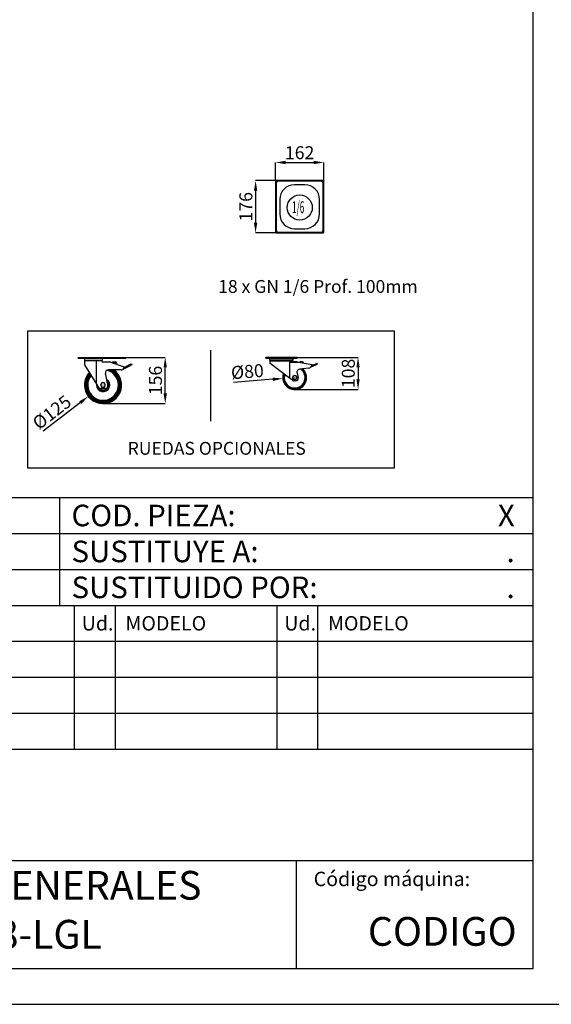
# Model space of a CAD drawing. Extents: x -10749 to 9572, y -26130 to 24165.
# Drawn here: x -2437 to -649, y -26130 to -22817 of the extents above; entities that cross this region are included whole.
import ezdxf
from ezdxf.enums import TextEntityAlignment as Align

# ---------------------------------------------------------------- set-up
doc = ezdxf.new("R2010")
doc.units = 0
doc.header["$LTSCALE"] = 80
doc.header["$MEASUREMENT"] = 0
doc.header["$PDMODE"] = 3
doc.header["$PDSIZE"] = 5
doc.layers.get('0').update_dxf_attribs({"color": 255, "linetype": 'CONTINUOUS'})
doc.layers.get('Defpoints').update_dxf_attribs({"linetype": 'CONTINUOUS'})
for name, color, linetype in [('ACOTA', 50, 'CONTINUOUS'), ('CAJETIN', 253, 'CONTINUOUS'), ('DATOS', 254, 'CONTINUOUS'), ('FORMATO', 180, 'CONTINUOUS'), ('LIMITS', 10, 'CONTINUOUS'), ('SLD-0', 179, 'CONTINUOUS')]:
    doc.layers.add(name, color=color, linetype=linetype)
doc.styles.add('ACO', font='simplex.shx', dxfattribs={"width": 0.5})
doc.styles.add('E1', font='isocp.shx')
doc.styles.add('SLDTEXTSTYLE1', font='TXT', dxfattribs={"width": 0.7})
doc.dimstyles.new('SLDDIMSTYLE1', dxfattribs={"dimtxt": 43.661418, "dimasz": 34, "dimexe": 0, "dimexo": 0.0625, "dimgap": 10.915354, "dimtad": 1, "dimdec": 1, "dimrnd": 1e-09, "dimzin": 12, "dimdsep": 46, "dimtxsty": 'SLDTEXTSTYLE1', "dimsah": 1, "dimcen": 0.09, "dimadec": 0, "dimazin": 0, "dimtfac": 1, "dimtdec": 1, "dimtofl": 0, "dimtmove": 0, "dimatfit": 3, "dimfxl": 0, "dimtolj": 1, "dimtzin": 12, "dimarcsym": 0})

# ---------------------------------------------------------------- blocks, each defined once
blk = doc.blocks.new('A$C2317')
at = {"color": 0, "linetype": 'ByBlock', "lineweight": -2}
for p, q in [((0, 152.5), (0, 155.5)), ((0, 155.5), (8, 155.5)), ((0, 152.5), (8, 152.5)), ((8, 155.5), (95, 155.5)), ((8, 152.5), (95, 152.5)), ((20.4, 152.5), (21.2, 146.1)), ((21.2, 146.1), (51.5, 146.1)), ((21.5, 143.5), (21.5, 130.5)), ((61.5, 143.5), (21.5, 143.5)), ((51.5, 146.1), (81.8, 146.1)), ((61.5, 65.5), (61.5, 143.5)), ((79.2, 143.5), (61.5, 143.5)), ((79.2, 143.5), (80.3, 140.5)), ((80.3, 140.5), (104.8, 140.5)), ((81.8, 146.1), (82.6, 152.5)), ((95, 155.5), (103, 155.5)), ((95, 152.5), (103, 152.5)), ((108.1, 139.9), (154.5, 123.5)), ((115.5, 137.3), (115.5, 140.3)), ((115.5, 140.3), (124.3, 140.3)), ((124.3, 137.3), (115.5, 137.3)), ((126.7, 133.3), (126.3, 135.7)), ((129.3, 136.2), (129.9, 132.9)), ((174.1, 131.2), (178.5, 133.5)), ((178.5, 133.5), (179.9, 130.8)), ((21.5, 130.5), (61.5, 65.5)), ((91.2, 101.8), (99.6, 60.1)), ((144.1, 113.5), (101.1, 113.5)), ((154.5, 123.5), (153.6, 120.6)), ((153.8, 120.6), (153.6, 120.5)), ((174.1, 131.2), (153.8, 120.6)), ((155.2, 118), (175.5, 128.5)), ((179.9, 130.8), (175.5, 128.5)), ((79.2, 70), (74.8, 62.5)), ((87.8, 70), (79.2, 70)), ((92.2, 62.5), (87.8, 70)), ((61.5, 65.5), (68.4, 54.3)), ((74.8, 62.5), (79.2, 55)), ((91.7, 50.5), (75.2, 50.5)), ((79.2, 55), (87.8, 55)), ((87.8, 55), (92.2, 62.5))]:
    blk.add_line(p, q, dxfattribs=at)
at = {"color": 0, "linetype": 'ByBlock', "lineweight": -2, "flags": 128}
blk.add_lwpolyline([(129.9, 132.9), (129.9, 132.5), (130, 132.2)], dxfattribs=at)
at = {"color": 0, "linetype": 'ByBlock', "lineweight": -2}
for centre, radius, start, end in [((24.2, 146.5), 3, 187, 270), ((78.8, 146.5), 3, 270, 353), ((104.8, 130.5), 10, 70.4976, 90), ((124.3, 135.3), 5, 10.3745, 90), ((124.3, 135.3), 2, 10.3745, 90), ((83.5, 62.5), 62.5, 180, 54.6864), ((83.5, 62.5), 62.5, 137.5473, 180), ((83.5, 62.5), 59.5, 180, 58.9973), ((83.5, 62.5), 59.5, 138.3741, 180), ((83.5, 62.5), 57.5, 180, 62.4933), ((83.5, 62.5), 57.5, 138.9755, 180), ((83.5, 62.5), 54.5, 180, 69.3545), ((83.5, 62.5), 51.5, 180, 75.4521), ((101.1, 103.5), 10, 90, 189.7744), ((144.1, 123.5), 10, 270, 343.3008), ((151.5, 125.1), 8, 271.6244, 297.5064), ((83.5, 62.5), 54.5, 139.9647, 180), ((83.5, 62.5), 51.5, 141.0758, 180), ((83.5, 62.5), 22.5, 180, 58.4765), ((83.5, 62.5), 19.5, 183.2758, 49.6388), ((83.5, 62.5), 16.5, 348.9913, 33.3236), ((83.5, 62.5), 22.5, 171.3239, 180), ((75.2, 58.5), 8, 211.6075, 270), ((83.5, 62.5), 16.5, 221.1179, 319.23), ((91.7, 58.5), 8, 270, 11.3099)]:
    blk.add_arc(centre, radius, start, end, dxfattribs=at)
at = {"layer": 'SLD-0', "color": 0, "linetype": 'ByBlock', "lineweight": -2}
for p, q in [((0.1, 155.5), (160.1, 155.5)), ((0.1, 152.5), (160.1, 152.5)), ((160.1, 152.5), (160.1, 155.5))]:
    blk.add_line(p, q, dxfattribs=at)
blk = doc.blocks.new('*D4331')
at = {"layer": 'ACOTA', "color": 0, "lineweight": -2}
for p, q in [((-2156.7, -23953.2), (-1947.5, -23953.2)), ((-1947.5, -24074.7), (-1947.5, -23987.2)), ((-2156.7, -24108.7), (-1947.5, -24108.7))]:
    blk.add_line(p, q, dxfattribs=at)
at = {"layer": 'ACOTA', "color": 0}
for points in [[(-1941.9, -23987.2), (-1953.2, -23987.2), (-1947.5, -23953.2)], [(-1953.2, -24074.7), (-1941.9, -24074.7), (-1947.5, -24108.7)]]:
    blk.add_solid(points, dxfattribs=at)
at = {"layer": 'Defpoints', "color": 0}
for p in [(-2156.7, -23953.2), (-1947.5, -23953.2), (-2156.7, -24108.7)]:
    blk.add_point(p, dxfattribs=at)
at = {"layer": 'ACOTA', "color": 0, "insert": (-1980.3, -24031), "char_height": 43.66, "attachment_point": 5, "rotation": 90, "style": 'SLDTEXTSTYLE1'}
blk.add_mtext('\\A1;156', dxfattribs=at)
blk = doc.blocks.new('*D4332')
at = {"layer": 'ACOTA', "color": 0}
for p, q in [((-2156.8, -24046.2), (-2156.7, -24046.2)), ((-2156.7, -24046.3), (-2156.7, -24046.1))]:
    blk.add_line(p, q, dxfattribs=at)
at = {"layer": 'ACOTA', "color": 0, "lineweight": -2}
blk.add_line((-2233.1, -24105.2), (-2357.9, -24201.6), dxfattribs=at)
at = {"layer": 'ACOTA', "color": 0}
blk.add_solid([(-2229.7, -24109.7), (-2236.6, -24100.7), (-2206.2, -24084.4)], dxfattribs=at)
at = {"layer": 'Defpoints', "color": 0}
for p in [(-2107.3, -24008), (-2206.2, -24084.4)]:
    blk.add_point(p, dxfattribs=at)
at = {"layer": 'ACOTA', "color": 0, "insert": (-2329, -24137.9), "char_height": 43.66, "attachment_point": 5, "rotation": 37.6791, "style": 'SLDTEXTSTYLE1'}
blk.add_mtext('\\A1;%%c125', dxfattribs=at)
blk = doc.blocks.new('A$C12319')
at = {"color": 0, "linetype": 'ByBlock', "lineweight": -2}
for p, q in [((0, 105), (0, 108)), ((12, 108), (0, 108)), ((0, 105), (12, 105)), ((93, 108), (12, 108)), ((12, 105), (93, 105)), ((13.8, 97.6), (13.8, 103.6)), ((91.2, 103.6), (13.8, 103.6)), ((15.1, 103.6), (14.8, 104.4)), ((90.2, 104.4), (14.8, 104.4)), ((90.2, 104.4), (89.9, 103.6)), ((91.2, 103.6), (91.2, 97.6)), ((105, 108), (93, 108)), ((93, 105), (105, 105)), ((105, 105), (105, 108)), ((91.2, 97.6), (13.8, 97.6)), ((15, 87.9), (15, 95.1)), ((90, 95.1), (15, 95.1)), ((80, 38.5), (15, 87.9)), ((80, 92), (80, 38.5)), ((80, 92), (108.9, 92)), ((85, 93), (85, 92)), ((102.5, 93), (85, 93)), ((90, 95.1), (90, 93)), ((108.9, 92), (104, 92.9)), ((108.9, 92), (155.5, 83.8)), ((144.4, 71.8), (113.2, 67.9)), ((115.2, 94), (114.8, 91.5)), ((114.8, 91.5), (122.7, 90.2)), ((123.4, 92.7), (115.2, 94)), ((122.7, 90.2), (123.1, 89.5)), ((155.5, 83.8), (151.4, 76)), ((152.6, 76.3), (173.2, 85.5)), ((172.2, 87.7), (153.1, 79.3)), ((173.2, 85.5), (172.2, 87.7)), ((90, 30.8), (80, 38.5)), ((104.8, 55.4), (108.8, 40.3)), ((100.1, 29), (95.5, 29))]:
    blk.add_line(p, q, dxfattribs=at)
for centre, radius, start, end in [((13.9, 104), 1, 24.3498, 90), ((91.1, 104), 1, 90, 155.6502), ((20, 95.1), 5, 149.3362, 180), ((97, 40), 40, 180, 47.0663), ((97, 40), 38.8, 180, 48.5452), ((97, 40), 35, 161.9418, 54.3603), ((85, 95.1), 5, 0, 30.6638), ((102.5, 84.5), 8.5, 80.0038, 89.9987), ((114.4, 58), 10, 97.0003, 194.9997), ((122.8, 88.7), 4, 2.1301, 80.9988), ((143.2, 81.7), 10, 277.0007, 325.0543), ((150.8, 80.4), 4.5, 277.5237, 293.9978), ((97, 40), 40, 159.4667, 180), ((97, 40), 38.8, 159.9898, 180), ((97, 40), 6.5, 150, 210), ((97, 40), 6.5, 90, 150), ((97, 40), 6.5, 210, 270), ((97, 40), 6.5, 30, 90), ((97, 40), 6.5, 270, 330), ((100.1, 38), 9, 269.9999, 15.0002), ((97, 40), 6.5, 330, 30), ((95.5, 38), 9, 232.7501, 270)]:
    blk.add_arc(centre, radius, start, end, dxfattribs=at)
blk.add_open_spline([(62.2, 52), (62.1, 51.8), (61.9, 51.3), (61.6, 50.3), (61.3, 49.2), (61.1, 48.1), (60.8, 47), (60.6, 45.8), (60.4, 44.4), (60.3, 43), (60.2, 41.5), (60.1, 40.1), (60.2, 38.7), (60.2, 37.5), (60.3, 36.2), (60.5, 35), (60.7, 33.7), (60.9, 32.4), (61.3, 30.9), (61.7, 29.4), (62.2, 27.9), (62.7, 26.5), (63.2, 25.3), (63.7, 24.2), (64.3, 23), (64.9, 22), (65.5, 20.9), (66.2, 19.8), (67, 18.6), (67.9, 17.4), (68.9, 16.2), (69.9, 15), (70.9, 13.9), (72, 12.9), (73.2, 11.9), (74.4, 10.9), (75.6, 10), (76.8, 9.2), (78.1, 8.4), (79.4, 7.6), (80.7, 6.9), (82.1, 6.3), (83.3, 5.8), (84.5, 5.3), (85.6, 5), (86.7, 4.6), (87.8, 4.3), (88.9, 4.1), (90, 3.8), (91.2, 3.6), (92.6, 3.4), (94, 3.3), (95.5, 3.2), (96.9, 3.1), (98.3, 3.2), (99.5, 3.2), (100.8, 3.3), (102, 3.5), (103.3, 3.7), (104.6, 3.9), (106.1, 4.3), (107.6, 4.7), (109.1, 5.2), (110.5, 5.7), (111.7, 6.2), (112.8, 6.7), (114, 7.3), (115, 7.9), (116.1, 8.5), (117.2, 9.2), (118.4, 10), (119.6, 10.9), (120.8, 11.9), (122, 12.9), (123.1, 13.9), (124.1, 15), (125.1, 16.2), (126.1, 17.4), (127, 18.6), (127.8, 19.8), (128.6, 21.1), (129.4, 22.4), (130.1, 23.7), (130.7, 25.1), (131.2, 26.3), (131.7, 27.5), (132, 28.6), (132.4, 29.7), (132.7, 30.8), (132.9, 31.9), (133.2, 33), (133.4, 34.2), (133.6, 35.6), (133.7, 37), (133.8, 38.5), (133.9, 39.9), (133.8, 41.3), (133.8, 42.5), (133.7, 43.8), (133.5, 45), (133.3, 46.3), (133.1, 47.6), (132.7, 49.1), (132.3, 50.6), (131.8, 52.1), (131.3, 53.5), (130.8, 54.7), (130.3, 55.8), (129.7, 57), (129.1, 58), (128.5, 59.1), (127.8, 60.2), (127, 61.4), (126.1, 62.6), (125.1, 63.8), (124.1, 65), (123.1, 66.1), (122, 67.1), (120.9, 68), (120.3, 68.6), (120, 68.8)], degree=3, knots=[0, 0, 0, 0, 0.0040469, 0.0111395, 0.018231, 0.0253282, 0.0324379, 0.0392528, 0.0484641, 0.0576639, 0.0668671, 0.0760888, 0.0839169, 0.0917293, 0.0995349, 0.1073431, 0.1151629, 0.1232985, 0.133063, 0.1428139, 0.1525691, 0.1623463, 0.1700683, 0.1777724, 0.1854673, 0.1931619, 0.2008649, 0.2085851, 0.2180468, 0.2274838, 0.2369121, 0.246348, 0.2558076, 0.2652693, 0.2747062, 0.2841346, 0.2935705, 0.30303, 0.3122938, 0.3215343, 0.3307667, 0.3400062, 0.3492679, 0.3563835, 0.3634843, 0.3705769, 0.3776684, 0.3847656, 0.3918753, 0.3986902, 0.4079015, 0.4171013, 0.4263046, 0.4355262, 0.4433544, 0.4511667, 0.4589724, 0.4667805, 0.4746003, 0.4827359, 0.4925004, 0.5022513, 0.5120065, 0.5217837, 0.5295057, 0.5372098, 0.5449048, 0.5525993, 0.5603024, 0.5680225, 0.5774842, 0.5869212, 0.5963495, 0.6057854, 0.615245, 0.6247067, 0.6341437, 0.643572, 0.6530079, 0.6624674, 0.6717312, 0.6809717, 0.6902042, 0.6994436, 0.7087053, 0.715821, 0.7229217, 0.7300144, 0.7371058, 0.744203, 0.7513127, 0.7581276, 0.7673389, 0.7765387, 0.785742, 0.7949636, 0.8027918, 0.8106041, 0.8184098, 0.8262179, 0.8340377, 0.8421733, 0.8519379, 0.8616888, 0.8714439, 0.8812211, 0.8889431, 0.8966472, 0.9043422, 0.9120368, 0.9197398, 0.92746, 0.9369217, 0.9463586, 0.955787, 0.9652228, 0.9746824, 0.9841441, 0.9935811, 1, 1, 1, 1], dxfattribs=at)
for points in [[(89.5, 40), (90.1, 41.1), (90.7, 42.2), (91.4, 43.2)], [(91.4, 36.8), (90.7, 37.8), (90.1, 38.9), (89.5, 40)], [(91.4, 43.2), (92, 44.3), (92.6, 45.4), (93.2, 46.5)], [(93.2, 33.5), (92.6, 34.6), (92, 35.7), (91.4, 36.8)], [(93.2, 46.5), (94.5, 46.5), (95.7, 46.5), (97, 46.5)], [(97, 33.5), (95.7, 33.5), (94.5, 33.5), (93.2, 33.5)], [(97, 46.5), (98.3, 46.5), (99.5, 46.5), (100.8, 46.5)], [(100.8, 33.5), (99.5, 33.5), (98.3, 33.5), (97, 33.5)], [(100.8, 46.5), (101.4, 45.4), (102, 44.3), (102.6, 43.2)], [(102.6, 36.8), (102, 35.7), (101.4, 34.6), (100.8, 33.5)], [(102.6, 43.2), (103.3, 42.2), (103.9, 41.1), (104.5, 40)], [(104.5, 40), (103.9, 38.9), (103.3, 37.8), (102.6, 36.8)]]:
    blk.add_open_spline(points, degree=3, dxfattribs=at)
blk = doc.blocks.new('*D4333')
at = {"layer": 'ACOTA', "color": 0, "lineweight": -2}
for p, q in [((-1504, -23953.2), (-1298.8, -23953.2)), ((-1298.8, -23987.2), (-1298.8, -24027.2)), ((-1512, -24061.2), (-1298.8, -24061.2))]:
    blk.add_line(p, q, dxfattribs=at)
at = {"layer": 'ACOTA', "color": 0}
for points in [[(-1293.2, -23987.2), (-1304.5, -23987.2), (-1298.8, -23953.2)], [(-1304.5, -24027.2), (-1293.2, -24027.2), (-1298.8, -24061.2)]]:
    blk.add_solid(points, dxfattribs=at)
at = {"layer": 'Defpoints', "color": 0}
for p in [(-1504, -23953.2), (-1512, -24061.2), (-1298.8, -24061.2)]:
    blk.add_point(p, dxfattribs=at)
at = {"layer": 'ACOTA', "color": 0, "insert": (-1331.6, -24007.2), "char_height": 43.66, "attachment_point": 5, "rotation": 90, "style": 'SLDTEXTSTYLE1'}
blk.add_mtext('\\A1;108', dxfattribs=at)
blk = doc.blocks.new('*D4334')
at = {"layer": 'ACOTA', "color": 0}
for p, q in [((-1512.1, -24021.2), (-1511.9, -24021.2)), ((-1512, -24021.3), (-1512, -24021.1))]:
    blk.add_line(p, q, dxfattribs=at)
at = {"layer": 'ACOTA', "color": 0, "lineweight": -2}
blk.add_line((-1585.8, -24027), (-1717.6, -24037.4), dxfattribs=at)
at = {"layer": 'ACOTA', "color": 0}
blk.add_solid([(-1585.3, -24032.7), (-1586.2, -24021.4), (-1551.9, -24024.4)], dxfattribs=at)
at = {"layer": 'Defpoints', "color": 0}
for p in [(-1472.1, -24018.1), (-1551.9, -24024.4)]:
    blk.add_point(p, dxfattribs=at)
at = {"layer": 'ACOTA', "color": 0, "insert": (-1671.2, -24000.9), "char_height": 43.66, "attachment_point": 5, "rotation": 4.5048, "style": 'SLDTEXTSTYLE1'}
blk.add_mtext('\\A1;%%c80', dxfattribs=at)
blk = doc.blocks.new('*D4398')
at = {"layer": 'ACOTA', "color": 0, "lineweight": -2}
for p, q in [((-1576.4, -23360.3), (-1576.4, -23297.3)), ((-1542.4, -23297.3), (-1448.4, -23297.3)), ((-1414.4, -23360.3), (-1414.4, -23297.3))]:
    blk.add_line(p, q, dxfattribs=at)
at = {"layer": 'ACOTA', "color": 0}
for points in [[(-1542.4, -23291.6), (-1542.4, -23303), (-1576.4, -23297.3)], [(-1448.4, -23303), (-1448.4, -23291.6), (-1414.4, -23297.3)]]:
    blk.add_solid(points, dxfattribs=at)
at = {"layer": 'Defpoints', "color": 0}
for p in [(-1414.4, -23297.3), (-1576.4, -23360.4), (-1414.4, -23360.4)]:
    blk.add_point(p, dxfattribs=at)
at = {"layer": 'ACOTA', "color": 0, "insert": (-1495.4, -23264.5), "char_height": 43.66, "attachment_point": 5, "style": 'SLDTEXTSTYLE1'}
blk.add_mtext('\\A1;162', dxfattribs=at)
blk = doc.blocks.new('*D4399')
at = {"layer": 'ACOTA', "color": 0, "lineweight": -2}
for p, q in [((-1574.4, -23358.4), (-1643.5, -23358.4)), ((-1643.5, -23392.4), (-1643.5, -23500.4)), ((-1574.4, -23534.4), (-1643.5, -23534.4))]:
    blk.add_line(p, q, dxfattribs=at)
at = {"layer": 'ACOTA', "color": 0}
for points in [[(-1637.9, -23392.4), (-1649.2, -23392.4), (-1643.5, -23358.4)], [(-1649.2, -23500.4), (-1637.9, -23500.4), (-1643.5, -23534.4)]]:
    blk.add_solid(points, dxfattribs=at)
at = {"layer": 'Defpoints', "color": 0}
for p in [(-1574.4, -23358.4), (-1643.5, -23534.4), (-1574.4, -23534.4)]:
    blk.add_point(p, dxfattribs=at)
at = {"layer": 'ACOTA', "color": 0, "insert": (-1676.3, -23446.4), "char_height": 43.66, "attachment_point": 5, "rotation": 90, "style": 'SLDTEXTSTYLE1'}
blk.add_mtext('\\A1;176', dxfattribs=at)
blk = doc.blocks.new('A$C5216')
at = {"color": 6}
for p, q in [((0, 174), (0, 2)), ((160, 176), (2, 176)), ((2, 166), (2, 10)), ((152, 174), (10, 174)), ((160, 10), (160, 166)), ((162, 2), (162, 174)), ((98, 162), (64, 162)), ((14, 112), (14, 64)), ((148, 64), (148, 112)), ((2, 0), (160, 0)), ((10, 2), (152, 2)), ((64, 14), (98, 14))]:
    blk.add_line(p, q, dxfattribs=at)
for centre, radius, start, end in [((2, 174), 2, 90, 180), ((10, 166), 8, 90, 180), ((152, 166), 8, 0, 90), ((160, 174), 2, 0, 90), ((64, 112), 50, 90, 180), ((98, 112), 50, 0, 90), ((64, 64), 50, 180, 270), ((98, 64), 50, 270, 0), ((2, 2), 2, 180, 270), ((10, 10), 8, 180, 270), ((152, 10), 8, 270, 0), ((160, 2), 2, 270, 0)]:
    blk.add_arc(centre, radius, start, end, dxfattribs=at)
at = {"layer": 'ACOTA', "color": 2}
blk.add_circle((81.4, 85.4), 42.2, dxfattribs=at)
at = {"layer": 'ACOTA', "color": 2, "style": 'ACO', "width": 0.5}
blk.add_text('1/6', height=40, dxfattribs=at).set_placement((55.6, 66.7))

msp = doc.modelspace()

# ---------------------------------------------------------------- linework, layer by layer
msp.add_line((-1793.92, -24168.23), (-1793.92, -23929.26))
msp.add_lwpolyline([(-2411.15, -23865.4), (-2411.15, -24324.58), (-1176.68, -24324.58), (-1176.68, -23865.4)], close=True)
at = {"layer": 'CAJETIN', "color": 1}
for p, q in [((-5547.59, -24424.81), (-709.19, -24424.81)), ((-2303.11, -24424.81), (-2303.11, -24787.69)), ((-5547.59, -24545.77), (-2303.11, -24545.77)), ((-2303.11, -24545.77), (-709.19, -24545.77)), ((-4289.6, -24666.73), (-709.19, -24666.73)), ((-4289.6, -24787.69), (-709.19, -24787.69)), ((-4289.6, -25271.53), (-709.19, -25271.53)), ((-4289.6, -25646.5), (-709.19, -25646.5)), ((-1507.52, -25646.5), (-1507.52, -26009.38))]:
    msp.add_line(p, q, dxfattribs=at)
at = {"layer": 'CAJETIN', "color": 10}
for p, q in [((-2253.44, -24787.69), (-2253.44, -25271.53)), ((-2116.36, -24787.69), (-2116.36, -25271.53)), ((-1572.04, -24787.69), (-1572.04, -25271.53)), ((-1434.95, -24787.69), (-1434.95, -25271.53)), ((-4160.58, -24908.65), (-709.19, -24908.65)), ((-4160.58, -25029.61), (-709.19, -25029.61)), ((-4160.58, -25150.57), (-709.19, -25150.57))]:
    msp.add_line(p, q, dxfattribs=at)
at = {"layer": 'FORMATO'}
msp.add_lwpolyline([(-5547.59, -26009.38), (-709.19, -26009.38), (-709.19, -19066.28), (-5547.59, -19066.28)], close=True, dxfattribs=at)
at = {"layer": 'LIMITS'}
msp.add_lwpolyline([(-5668.55, -26130.34), (-588.23, -26130.34), (-588.23, -18945.32), (-5668.55, -18945.32)], close=True, dxfattribs=at)

# ---------------------------------------------------------------- block references
for name, p in [('A$C5216', (-1576.37, -23534.36)), ('A$C2317', (-2240.25, -24108.74)), ('A$C12319', (-1609.01, -24061.24))]:
    msp.add_blockref(name, p)

# ---------------------------------------------------------------- texts
at = {"color": 0, "lineweight": -2, "style": 'E1'}
msp.add_text('RUEDAS OPCIONALES', height=43.2, dxfattribs=at).set_placement((-2073.8, -24259.25), align=Align.MIDDLE_LEFT)
at = {"layer": 'CAJETIN', "color": 10, "style": 'E1'}
for s, height, p in [('COD. PIEZA:', 72.576, (-2262.72, -24485.29)), ('SUSTITUYE A:', 72.576, (-2262.72, -24606.25)), ('SUSTITUIDO POR:', 72.576, (-2262.72, -24727.21)), ('Ud.', 48.384, (-2228.5, -24848.17)), ('MODELO', 48.384, (-2081.34, -24848.17)), ('Ud.', 48.384, (-1547.1, -24848.17)), ('MODELO', 48.384, (-1399.93, -24848.17)), ('Código máquina:', 48.384, (-1448.15, -25708.44))]:
    msp.add_text(s, height=height, dxfattribs=at).set_placement(p, align=Align.MIDDLE_LEFT)
at = {"layer": 'DATOS', "color": 1, "style": 'E1'}
msp.add_text('18 x GN 1/6 Prof. 100mm', height=43.2, dxfattribs=at).set_placement((-1769.31, -23736.22))
at = {"layer": 'DATOS', "color": 30, "style": 'E1'}
msp.add_text('X', height=72.58, dxfattribs=at).set_placement((-771.74, -24485.29), align=Align.MIDDLE_RIGHT)
at = {"layer": 'DATOS', "color": 10, "style": 'E1'}
for p in [(-771.74, -24606.25), (-771.74, -24727.21)]:
    msp.add_text('.', height=72.58, dxfattribs=at).set_placement(p, align=Align.MIDDLE_RIGHT)
at = {"layer": 'DATOS', "color": 30, "style": 'E1'}
for s, p in [('VISTAS MEDIDAS GENERALES ', (-2705.03, -25742.41)), ('DSDTP-48-18-LGL', (-2705.03, -25907.12))]:
    msp.add_text(s, height=96.768, dxfattribs=at).set_placement(p, align=Align.MIDDLE)
msp.add_text('CODIGO', height=96.768, dxfattribs=at).set_placement((-1265.75, -25884.96), align=Align.MIDDLE_LEFT)

# ---------------------------------------------------------------- dimensions: what is measured, and where the dimension line sits
at = {"layer": 'ACOTA'}
dim = msp.add_linear_dim(base=(-1414.37, -23297.29), p1=(-1576.37, -23360.36), p2=(-1414.37, -23360.36), dimstyle='SLDDIMSTYLE1', dxfattribs=at)
dim.commit()
dim.dimension.update_dxf_attribs({"geometry": '*D4398', "text_midpoint": (-1495.37, -23264.54)})
dim = msp.add_linear_dim(base=(-1643.53, -23534.36), p1=(-1574.37, -23358.36), p2=(-1574.37, -23534.36), angle=90, dimstyle='SLDDIMSTYLE1', dxfattribs=at)
dim.commit()
dim.dimension.update_dxf_attribs({"geometry": '*D4399', "text_midpoint": (-1676.28, -23446.36)})
dim = msp.add_linear_dim(base=(-1947.52046159, -23953.23512041), p1=(-2156.74560089, -24108.73512041), p2=(-2156.74560089, -23953.23512041), angle=90, dimstyle='SLDDIMSTYLE1', override={"dimdec": 0}, dxfattribs=at)
dim.commit()
dim.dimension.update_dxf_attribs({"geometry": '*D4331', "text_midpoint": (-1980.26652483, -24030.98512041)})
dim = msp.add_linear_dim(base=(-1298.83, -24061.24), p1=(-1504.01, -23953.24), p2=(-1512.01, -24061.24), angle=90, dimstyle='SLDDIMSTYLE1', override={"dimdec": 0}, dxfattribs=at)
dim.commit()
dim.dimension.update_dxf_attribs({"geometry": '*D4333', "text_midpoint": (-1298.83, -24007.24), "dimtype": 160})
for p1, p2, picture, middle in [((-1472.14, -24018.09), (-1551.89, -24024.38), '*D4334', (-1668.65, -24033.58)), ((-2107.28, -24008.03), (-2206.21, -24084.44), '*D4332', (-2308.98, -24163.81))]:
    dim = msp.add_diameter_dim_2p(p1=p1, p2=p2, dimstyle='SLDDIMSTYLE1', override={"dimdec": 0}, dxfattribs=at)
    dim.commit()
    dim.dimension.update_dxf_attribs({"geometry": picture, "text_midpoint": middle, "dimtype": 163})

doc.saveas('drawing.dxf')
